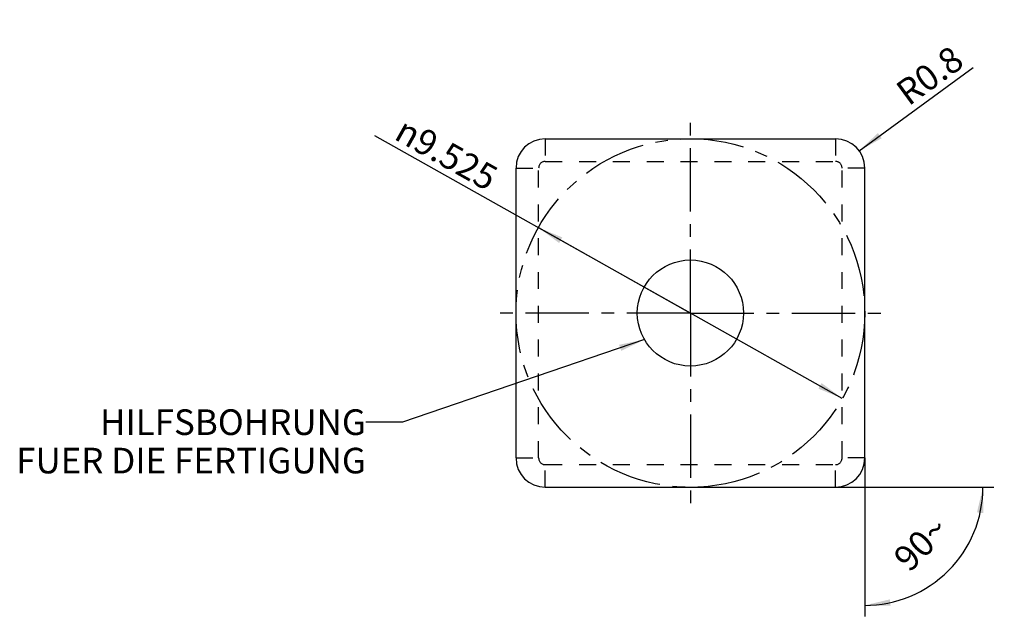
# Model space of a CAD drawing. Units: millimetres. Extents: x 0 to 420, y 0 to 297.
# Drawn here: x 170 to 305, y 95 to 176 of the extents above; entities that cross this region are included whole.
import ezdxf

# ---------------------------------------------------------------- set-up
doc = ezdxf.new("R2010")
doc.units = ezdxf.units.MM
doc.header["$LTSCALE"] = 23.1
for name, pattern in [('CENTER', [0.6, 0.375, -0.075, 0.075, -0.075]), ('DOT', [0.2, 0.1, -0.1]), ('HIDDEN', [0.2, 0.1, -0.1])]:
    doc.linetypes.add(name, pattern=pattern)
doc.layers.get('0').update_dxf_attribs({"linetype": 'CONTINUOUS'})
for name, color, linetype in [('608018869-000-00-ED1_DIM', 7, 'CONTINUOUS'), ('608018869-000-00-ED1_TEXT', 7, 'CONTINUOUS'), ('608018869-000_AXIS', 7, 'CONTINUOUS'), ('608018869-000_CL', 7, 'CONTINUOUS'), ('608018869-000_HL', 7, 'CONTINUOUS'), ('INSERT_HELP_IC', 7, 'CONTINUOUS')]:
    doc.layers.add(name, color=color, linetype=linetype)
doc.styles.get("Standard").update_dxf_attribs({"font": 'TXT.SHX', "width": 0.7})
doc.styles.add('TEXTSTYLE_2', font='gdt', dxfattribs={"width": 0.7})
doc.dimstyles.new('DIMSTYLE_2', dxfattribs={"dimtxt": 3.5, "dimasz": 3.5, "dimexe": 1.5, "dimexo": 0, "dimgap": 0.875, "dimtad": 1, "dimdec": 3, "dimlfac": 0.2, "dimdsep": 46, "dimtxsty": 'STANDARD', "dimblk": '_FILLED', "dimblk1": '_FILLED', "dimblk2": '_FILLED', "dimcen": 0.09, "dimclrt": 2, "dimadec": 3, "dimazin": 2, "dimtp": 0.05, "dimtm": 0.05, "dimtfac": 1, "dimtdec": 3, "dimtofl": 0, "dimtmove": 0, "dimatfit": 3, "dimldrblk": '_FILLED', "dimfxl": 1, "dimtolj": 1, "dimarcsym": 0})
doc.dimstyles.new('DIMSTYLE_3', dxfattribs={"dimtxt": 3.5, "dimasz": 3.5, "dimexe": 1.5, "dimexo": 0, "dimgap": 3.5, "dimtad": 1, "dimdec": 1, "dimlfac": 0.2, "dimdsep": 46, "dimtxsty": 'STANDARD', "dimblk": '_FILLED', "dimblk1": '_FILLED', "dimblk2": '_FILLED', "dimcen": 0.09, "dimclrt": 2, "dimaunit": 1, "dimadec": 3, "dimazin": 2, "dimtp": 0.1, "dimtm": 0.1, "dimtfac": 1, "dimtdec": -1, "dimtofl": 0, "dimtmove": 0, "dimatfit": 3, "dimldrblk": '_FILLED', "dimfxl": 1, "dimtolj": 1, "dimarcsym": 0})
doc.dimstyles.new('DIMSTYLE_4', dxfattribs={"dimtxt": 3.5, "dimasz": 3.5, "dimexe": 1.5, "dimexo": 0, "dimtad": 1, "dimdec": 3, "dimlfac": 0.2, "dimdsep": 46, "dimtxsty": 'STANDARD', "dimblk": '_FILLED', "dimblk1": '_FILLED', "dimblk2": '_FILLED', "dimcen": 0.09, "dimclrt": 2, "dimadec": 3, "dimazin": 2, "dimtp": 0.1, "dimtm": 0.1, "dimtfac": 1, "dimtdec": 3, "dimtmove": 0, "dimatfit": 2, "dimldrblk": '_FILLED', "dimfxl": 1, "dimtolj": 1, "dimarcsym": 0})
doc.dimstyles.get("Standard").update_dxf_attribs({"dimtxt": 3.5, "dimasz": 3.5, "dimexe": 1.5, "dimexo": 0, "dimtad": 1, "dimdec": 3, "dimdsep": 46, "dimtxsty": 'STANDARD', "dimblk": '_FILLED', "dimblk1": '_FILLED', "dimblk2": '_FILLED', "dimcen": 0.09, "dimclrt": 2, "dimadec": 3, "dimazin": 2, "dimtol": 1, "dimtp": 0.005, "dimtm": 0.005, "dimtfac": 1, "dimtdec": 3, "dimtofl": 0, "dimtmove": 0, "dimatfit": 3, "dimldrblk": '_FILLED', "dimfxl": 1, "dimtolj": 1, "dimarcsym": 0})

# ---------------------------------------------------------------- blocks, each defined once
blk = doc.blocks.new('_FILLED')
at = {"color": 0, "linetype": 'BYBLOCK'}
blk.add_solid([(0, 0), (-1, 0.125), (-1, -0.125)], dxfattribs=at)
blk = doc.blocks.new('*D1')
at = {"layer": '608018869-000-00-ED1_DIM', "color": 3, "linetype": 'CONTINUOUS'}
blk.add_line((284.84, 158.25), (300.4, 169.61), dxfattribs=at)
at = {"layer": '608018869-000-00-ED1_DIM', "color": 3, "linetype": 'CONTINUOUS', "xscale": 3.5, "yscale": 3.5, "zscale": 3.5, "rotation": 216.1304259948}
blk.add_blockref('_FILLED', (284.84, 158.25), dxfattribs=at)
at = {"layer": '608018869-000-00-ED1_DIM', "color": 2, "linetype": 'CONTINUOUS', "insert": (289.54, 167.1), "char_height": 3.5, "width": 15.375, "attachment_point": 1, "rotation": 36.1304, "line_spacing_factor": 0.9}
blk.add_mtext('R0.8', dxfattribs=at)
blk = doc.blocks.new('*D2')
at = {"layer": '608018869-000-00-ED1_DIM', "color": 3, "linetype": 'CONTINUOUS'}
for p, q in [((285.61, 116.27), (285.61, 94.63)), ((281.61, 112.27), (303.25, 112.27))]:
    blk.add_line(p, q, dxfattribs=at)
for start, end in [(-45, 0), (270, 315)]:
    blk.add_arc((285.61, 112.27), 16.14, start, end, dxfattribs=at)
for points in [[(301.81, 108.74), (301.75, 112.27), (300.94, 108.84)], [(289.04, 96.95), (285.61, 96.13), (289.14, 96.08)]]:
    blk.add_solid(points, dxfattribs=at)
at = {"layer": '608018869-000-00-ED1_DIM', "color": 2, "linetype": 'CONTINUOUS', "insert": (292.07, 105.81), "char_height": 3.5, "width": 11.75, "attachment_point": 2, "rotation": 45, "line_spacing_factor": 0.9}
blk.add_mtext('90\\fgdt;{\\fgdt;~}', dxfattribs=at)
blk = doc.blocks.new('*D3')
at = {"layer": '608018869-000-00-ED1_DIM', "color": 3, "linetype": 'CONTINUOUS'}
for p, q in [((261.8, 136.08), (218.71, 160.31)), ((241.04, 147.75), (261.8, 136.08)), ((282.55, 124.41), (261.8, 136.08))]:
    blk.add_line(p, q, dxfattribs=at)
at = {"layer": '608018869-000-00-ED1_DIM', "color": 3, "linetype": 'CONTINUOUS', "xscale": 3.5, "yscale": 3.5, "zscale": 3.5}
for p, rotation in [((241.04, 147.75), 150.6489245544), ((282.55, 124.41), 330.6489245544)]:
    blk.add_blockref('_FILLED', p, dxfattribs=dict(at, rotation=rotation))
at = {"layer": '608018869-000-00-ED1_DIM', "color": 2, "linetype": 'CONTINUOUS', "insert": (235.82, 155.71), "char_height": 3.5, "width": 25.75, "attachment_point": 3, "rotation": 330.6489, "line_spacing_factor": 0.9, "style": 'TEXTSTYLE_2'}
blk.add_mtext('{\\fgdt;n}\\fTXT.SHX;9.525', dxfattribs=at)

msp = doc.modelspace()

# ---------------------------------------------------------------- linework, layer by layer
at = {"color": 9, "linetype": 'DOT'}
for p, q in [((241.9866, 159.8949), (241.9866, 156.8043)), ((281.6116, 159.8949), (281.6116, 156.8043)), ((237.9866, 155.8949), (241.0772, 155.8949)), ((285.6116, 155.8949), (282.5209, 155.8949)), ((237.9866, 116.2699), (241.0772, 116.2699)), ((285.6116, 116.2699), (282.5209, 116.2699)), ((241.9866, 112.2699), (241.9866, 115.3606)), ((281.6116, 112.2699), (281.6116, 115.3606))]:
    msp.add_line(p, q, dxfattribs=at)
at = {"layer": '608018869-000_AXIS', "color": 1, "linetype": 'CENTER'}
for q in [(261.7991, 162.6708), (235.2107, 136.0824), (261.7991, 109.4941), (288.3874, 136.0824)]:
    msp.add_line((261.7991, 136.0824), q, dxfattribs=at)
at = {"layer": '608018869-000_CL', "color": 7, "linetype": 'CONTINUOUS'}
for p, q in [((241.9866, 159.8949), (281.6116, 159.8949)), ((237.9866, 116.2699), (237.9866, 155.8949)), ((285.6116, 116.2699), (285.6116, 155.8949)), ((241.9866, 112.2699), (281.6116, 112.2699))]:
    msp.add_line(p, q, dxfattribs=at)
msp.add_circle((261.7991, 136.0824), 7.25, dxfattribs=at)
for centre, start, end in [((241.9866, 155.8949), 90, 180), ((281.6116, 155.8949), 0, 90), ((241.9866, 116.2699), 180, 270), ((281.6116, 116.2699), 270, 360)]:
    msp.add_arc(centre, 4, start, end, dxfattribs=at)
at = {"layer": '608018869-000_HL', "color": 6, "linetype": 'HIDDEN'}
for p, q in [((241.9866, 156.8043), (281.6116, 156.8043)), ((241.0772, 116.2699), (241.0772, 155.8949)), ((282.5209, 116.2699), (282.5209, 155.8949)), ((241.9866, 115.3606), (281.6116, 115.3606))]:
    msp.add_line(p, q, dxfattribs=at)
for centre, start, end in [((241.9866, 155.8949), 90, 180), ((281.6116, 155.8949), 0, 90), ((241.9866, 116.2699), 180, 270), ((281.6116, 116.2699), 270, 360)]:
    msp.add_arc(centre, 0.9094, start, end, dxfattribs=at)
at = {"layer": 'INSERT_HELP_IC', "color": 3, "linetype": 'CENTER'}
msp.add_circle((261.7991, 136.0824), 23.8125, dxfattribs=at)

# ---------------------------------------------------------------- texts
at = {"layer": '608018869-000-00-ED1_TEXT', "color": 2, "linetype": 'CONTINUOUS', "insert": (217.5005, 122.9144), "char_height": 3.5, "width": 72.875, "attachment_point": 3, "line_spacing_factor": 0.9}
msp.add_mtext('HILFSBOHRUNG\\PFUER DIE FERTIGUNG', dxfattribs=at)

# ---------------------------------------------------------------- dimensions: what is measured, and where the dimension line sits
at = {"layer": '608018869-000-00-ED1_DIM', "color": 3, "linetype": 'CONTINUOUS'}
dim = msp.add_radius_dim(center=(281.6116, 155.8949), mpoint=(284.8423, 158.2534), text='R<>', dimstyle='DIMSTYLE_2', override={"dimpost": '<>'}, dxfattribs=at)
dim.commit()
dim.dimension.update_dxf_attribs({"geometry": '*D1', "text_midpoint": (296.2627, 166.5907), "dimtype": 164})
dim = msp.add_diameter_dim_2p(p1=(241.0433, 147.7544), p2=(282.5548, 124.4105), text='%%c<>', dimstyle='DIMSTYLE_4', override={"dimpost": '<>'}, dxfattribs=at)
dim.commit()
dim.dimension.update_dxf_attribs({"geometry": '*D3', "text_midpoint": (227.4812, 158.3926), "dimtype": 163})
dim = msp.add_angular_dim_2l(base=(297.0225, 100.859), line1=((285.6116, 116.4313), (285.6116, 116.2699)), line2=((281.4502, 112.2699), (281.6116, 112.2699)), dimstyle='DIMSTYLE_3', dxfattribs=at)
dim.commit()
dim.dimension.update_dxf_attribs({"geometry": '*D2', "text_midpoint": (297.0225, 100.859), "dimtype": 162})

# ---------------------------------------------------------------- leaders
at = {"layer": '608018869-000-00-ED1_TEXT', "color": 3, "linetype": 'CONTINUOUS'}
msp.add_leader([(255.5203, 132.4578), (222.5005, 121.1644), (217.5005, 121.1644)], dimstyle='STANDARD', override={"dimtad": 0}, dxfattribs=at)

doc.saveas('drawing.dxf')
